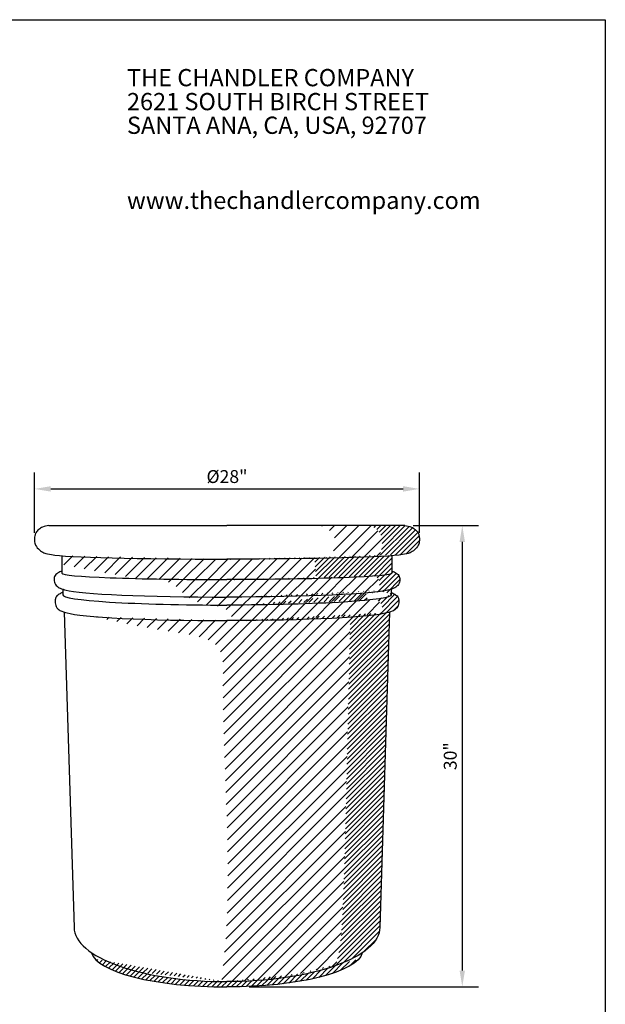
# Model space of a CAD drawing. Extents: x 0 to 223, y -4 to 280.
# Drawn here: x 108 to 216, y 98 to 280 of the extents above; entities that cross this region are included whole.
import ezdxf

# ---------------------------------------------------------------- set-up
doc = ezdxf.new("R2010")
doc.units = 0
doc.layers.get('0').update_dxf_attribs({"linetype": 'CONTINUOUS'})
doc.layers.get('DEFPOINTS').update_dxf_attribs({"linetype": 'CONTINUOUS'})
for name, color, linetype in [('600-LOGO$0$CADdetails-2-FINELIGHT', 2, 'CONTINUOUS'), ('600-LOGO$0$FRAME', 7, 'CONTINUOUS'), ('CADdetails-1-FINE', 1, 'CONTINUOUS'), ('CADdetails-7-VERYFINE', 7, 'CONTINUOUS'), ('CADdetails-9-EXTRAFINE', 9, 'CONTINUOUS')]:
    doc.layers.add(name, color=color, linetype=linetype)
doc.styles.add('600-LOGO$0$CADdetails-SUBHEADING', font='ARIALN.TTF', dxfattribs={"height": 3.18})
doc.styles.add('CADdetails-DIMENSIONS', font='ARIALN.TTF', dxfattribs={"height": 2.38})
doc.dimstyles.new('CADdetails-DIM', dxfattribs={"dimtxt": 2.38, "dimasz": 3, "dimexe": 3, "dimexo": 1.5, "dimgap": 1, "dimtad": 1, "dimzin": 0, "dimdsep": 46, "dimtxsty": 'CADdetails-DIMENSIONS', "dimcen": 1, "dimclrd": 256, "dimclre": 256, "dimadec": 0, "dimazin": 0, "dimtfac": 1, "dimtofl": 0, "dimtmove": 0, "dimatfit": 3, "dimfxl": 0, "dimtolj": 1, "dimtzin": 0, "dimarcsym": 0})
pattern_1 = [(45, (-126.1961, 0), (-1.122532, 1.122532), [])]
pattern_2 = [(45, (-126.1961, 0), (-0.4490128, 0.4490128), [])]

# ---------------------------------------------------------------- blocks, each defined once
blk = doc.blocks.new('600-LOGO')
at = {"layer": '600-LOGO$0$FRAME'}
for p, q in [((0, 280), (216, 280)), ((216, 280), (216, 0))]:
    blk.add_line(p, q, dxfattribs=at)
at = {"layer": '600-LOGO$0$CADdetails-2-FINELIGHT', "style": '600-LOGO$0$CADdetails-SUBHEADING'}
for s, p in [('THE CHANDLER COMPANY', (127.78, 267.73)), ('2621 SOUTH BIRCH STREET', (127.78, 263.31)), ('SANTA ANA, CA, USA, 92707', (127.78, 258.95)), ('www.thechandlercompany.com', (127.78, 245.11))]:
    blk.add_text(s, height=3.18, dxfattribs=at).set_placement(p)
blk = doc.blocks.new('*D1')
at = {"layer": 'CADdetails-7-VERYFINE', "lineweight": -2}
for p, q in [((110.74, 185.42), (110.74, 196.5)), ((181.71, 185.42), (181.71, 196.5)), ((113.74, 193.5), (178.71, 193.5))]:
    blk.add_line(p, q, dxfattribs=at)
at = {"layer": 'CADdetails-7-VERYFINE'}
for points in [[(113.74, 194), (113.74, 193), (110.74, 193.5)], [(178.71, 194), (178.71, 193), (181.71, 193.5)]]:
    blk.add_solid(points, dxfattribs=at)
at = {"layer": 'DEFPOINTS', "color": 0}
for p in [(181.71, 193.5), (110.74, 183.92), (181.71, 183.92)]:
    blk.add_point(p, dxfattribs=at)
at = {"layer": 'CADdetails-7-VERYFINE', "color": 0, "insert": (146.23, 195.78), "char_height": 2.38, "attachment_point": 5, "style": 'CADdetails-DIMENSIONS'}
blk.add_mtext('\\A1;%%c28"', dxfattribs=at)
blk = doc.blocks.new('*D3')
at = {"layer": 'CADdetails-7-VERYFINE', "lineweight": -2}
for p, q in [((180.58, 186.74), (192.62, 186.74)), ((189.62, 183.74), (189.62, 104.72)), ((150.35, 101.72), (192.62, 101.72))]:
    blk.add_line(p, q, dxfattribs=at)
at = {"layer": 'CADdetails-7-VERYFINE'}
for points in [[(189.12, 183.74), (190.12, 183.74), (189.62, 186.74)], [(189.12, 104.72), (190.12, 104.72), (189.62, 101.72)]]:
    blk.add_solid(points, dxfattribs=at)
at = {"layer": 'DEFPOINTS', "color": 0}
for p in [(179.08, 186.74), (148.85, 101.72), (189.62, 101.72)]:
    blk.add_point(p, dxfattribs=at)
at = {"layer": 'CADdetails-7-VERYFINE', "color": 0, "insert": (187.4, 144.23), "char_height": 2.38, "attachment_point": 5, "rotation": 90, "style": 'CADdetails-DIMENSIONS'}
blk.add_mtext('\\A1;30"', dxfattribs=at)

msp = doc.modelspace()

# ---------------------------------------------------------------- hatches: boundary and pattern name
at = {"layer": 'CADdetails-9-EXTRAFINE'}
h = msp.add_hatch(dxfattribs=at)
h.set_pattern_fill('ANSI31', color=256, scale=0.5, style=0)
h.set_pattern_definition(pattern_1)
edge = h.paths.add_edge_path()
edge.add_spline(control_points=[(174.364, 181.039), (174.758, 182.468), (175.391, 184.763), (173.636, 186.201), (172.972, 186.745)], knot_values=[0, 0, 0, 0, 3.9611246, 6.3673489, 6.3673489, 6.3673489, 6.3673489], degree=3, periodic=0)
edge.add_line((172.972, 186.745), (163.6, 186.745))
edge.add_spline(control_points=[(163.6, 186.745), (164.599, 186.222), (166.227, 185.371), (166.07, 182.759), (165.762, 181.446), (165.596, 180.741)], knot_values=[0, 0, 0, 0, 3.0330225, 4.9426474, 7.1550558, 7.1550558, 7.1550558, 7.1550558], degree=3, periodic=0)
edge.add_ellipse((146.154, 181.564), major_axis=(32.902, 0), ratio=0.0309902, start_angle=306.22163, end_angle=329.02376)
edge = h.paths.add_edge_path()
edge.add_spline(control_points=[(162.636, 176.971), (162.564, 178.207), (162.491, 179.442), (162.419, 180.678)], knot_values=[0, 0, 0, 0, 3.7126949, 3.7126949, 3.7126949, 3.7126949], degree=3, periodic=0)
edge.add_ellipse((146.154, 181.564), major_axis=(32.902, 0), ratio=0.0309902, start_angle=270.1266, end_angle=299.62604, ccw=False)
edge.add_ellipse((146.299, 181.564), major_axis=(-32.902, 0), ratio=0.0309902, start_angle=22.02162, end_angle=89.8734, ccw=False)
edge.add_line((115.798, 181.182), (115.795, 179.566))
edge.add_spline(control_points=[(115.795, 179.566), (117.757, 179.169), (122.425, 178.224), (127.122, 177.431), (129.845, 176.971)], knot_values=[0, 0, 0, 0, 6.003937, 14.2890779, 14.2890779, 14.2890779, 14.2890779], degree=3, periodic=0)
edge.add_spline(control_points=[(129.845, 176.971), (130.845, 176.979), (131.845, 176.986), (132.802, 176.907)], knot_values=[0, 0, 0, 0, 2.799039, 2.799039, 2.799039, 2.799039], degree=3, periodic=0)
edge.add_ellipse((146.227, 177.951), major_axis=(-30.434, 0), ratio=0.0382046, start_angle=423.8265, end_angle=450)
edge.add_ellipse((146.227, 177.951), major_axis=(30.434, 0), ratio=0.0382046, start_angle=-90, end_angle=-57.37253)
edge = h.paths.add_edge_path()
edge.add_spline(control_points=[(173.307, 174.441), (173.916, 175.041), (174.942, 176.051), (174.02, 177.043), (173.646, 177.446)], knot_values=[0, 0, 0, 0, 2.1247162, 3.5777185, 3.5777185, 3.5777185, 3.5777185], degree=3, periodic=0)
edge.add_ellipse((146.227, 177.951), major_axis=(30.434, 0), ratio=0.0382046, start_angle=-57.37253, end_angle=-25.71726, ccw=False)
edge.add_ellipse((146.227, 177.951), major_axis=(30.434, 0), ratio=0.0382046, start_angle=-90, end_angle=-57.37253, ccw=False)
edge.add_ellipse((146.227, 177.951), major_axis=(-30.434, 0), ratio=0.0382046, start_angle=423.8265, end_angle=450, ccw=False)
edge.add_spline(control_points=[(132.802, 176.907), (134.1, 176.8), (136.387, 176.298), (138.017, 174.467), (138.778, 173.613)], knot_values=[2.799039, 2.799039, 2.799039, 2.799039, 6.5950166, 9.921577, 9.921577, 9.921577, 9.921577], degree=3, periodic=0)
edge.add_ellipse((146.247, 175.12), major_axis=(-30.116, 0), ratio=0.0516638, start_angle=435.63995, end_angle=449.96042)
edge.add_ellipse((146.206, 175.12), major_axis=(30.116, 0), ratio=0.0516638, start_angle=-89.96042, end_angle=-31.71501)
edge.add_ellipse((146.206, 175.12), major_axis=(30.116, 0), ratio=0.0516638, start_angle=-31.71501, end_angle=-25.85413)
edge = h.paths.add_edge_path()
edge.add_spline(control_points=[(172.213, 172.993), (172.083, 173.429), (171.954, 173.866), (171.825, 174.302)], knot_values=[0, 0, 0, 0, 1.3654458, 1.3654458, 1.3654458, 1.3654458], degree=3, periodic=0)
edge.add_ellipse((146.206, 175.12), major_axis=(30.116, 0), ratio=0.0516638, start_angle=-89.96042, end_angle=-31.71501, ccw=False)
edge.add_ellipse((146.247, 175.12), major_axis=(-30.116, 0), ratio=0.0516638, start_angle=435.63995, end_angle=449.96042, ccw=False)
edge.add_spline(control_points=[(138.778, 173.613), (139.907, 173.111), (141.035, 172.609), (142.164, 172.108)], knot_values=[0, 0, 0, 0, 3.7053055, 3.7053055, 3.7053055, 3.7053055], degree=3, periodic=0)
edge.add_ellipse((146.305, 173.939), major_axis=(30.341, 0), ratio=0.0609449, start_angle=262.1565, end_angle=269.85269)
edge.add_ellipse((146.149, 173.939), major_axis=(-30.341, 0), ratio=0.0609449, start_angle=90.14731, end_angle=149.20911)
edge = h.paths.add_edge_path()
edge.add_spline(control_points=[(174.568, 170.404), (174.752, 170.965), (175.121, 172.088), (174.182, 172.807), (173.712, 173.167)], knot_values=[0, 0, 0, 0, 1.5969754, 3.199502, 3.199502, 3.199502, 3.199502], degree=3, periodic=0)
edge.add_ellipse((146.149, 173.939), major_axis=(-30.341, 0), ratio=0.0609449, start_angle=149.20911, end_angle=155.29311, ccw=False)
edge.add_ellipse((146.149, 173.939), major_axis=(-30.341, 0), ratio=0.0609449, start_angle=90.14731, end_angle=149.20911, ccw=False)
edge.add_ellipse((146.305, 173.939), major_axis=(30.341, 0), ratio=0.0609449, start_angle=262.1565, end_angle=269.85269, ccw=False)
edge.add_spline(control_points=[(142.164, 172.108), (143.779, 172.047), (146.177, 171.956), (147.078, 169.897), (147.372, 169.226)], knot_values=[0, 0, 0, 0, 4.3033668, 6.3878932, 6.3878932, 6.3878932, 6.3878932], degree=3, periodic=0)
edge.add_ellipse((146.206, 170.944), major_axis=(29.87, 0), ratio=0.0575712, start_angle=-87.76273, end_angle=-40.2918)
edge.add_ellipse((146.206, 170.944), major_axis=(29.87, 0), ratio=0.0575712, start_angle=-40.2918, end_angle=-18.28157)
h = msp.add_hatch(dxfattribs=at)
h.set_pattern_fill('ANSI31', color=256, scale=0.2, style=0)
h.set_pattern_definition(pattern_2)
edge = h.paths.add_edge_path()
edge.add_spline(control_points=[(178.589, 181.393), (179.072, 181.455), (179.883, 181.56), (180.859, 182.245), (181.564, 182.992), (181.749, 183.97), (181.717, 184.761), (181.476, 185.5), (180.929, 186.019), (180.154, 186.582), (179.467, 186.684), (179.056, 186.745)], knot_values=[0, 0, 0, 0, 1.4342369, 2.4058237, 3.5236143, 4.4097839, 5.2991812, 5.8931318, 6.6835605, 7.5072713, 8.7280666, 8.7280666, 8.7280666, 8.7280666], degree=3, periodic=0)
edge.add_line((179.056, 186.745), (172.972, 186.745))
edge.add_spline(control_points=[(172.972, 186.745), (173.636, 186.201), (175.391, 184.763), (174.758, 182.468), (174.364, 181.039)], knot_values=[0, 0, 0, 0, 2.4062243, 6.3673489, 6.3673489, 6.3673489, 6.3673489], degree=3, periodic=0)
edge.add_ellipse((146.154, 181.564), major_axis=(32.902, 0), ratio=0.0309902, start_angle=329.02376, end_angle=337.97838)
edge.add_ellipse((146.154, 181.564), major_axis=(32.902, 0), ratio=0.0309902, start_angle=337.97838, end_angle=350.33249)
edge = h.paths.add_edge_path()
edge.add_ellipse((146.154, 181.564), major_axis=(32.902, 0), ratio=0.0309902, start_angle=329.02376, end_angle=337.97838, ccw=False)
edge.add_ellipse((146.154, 181.564), major_axis=(32.902, 0), ratio=0.0309902, start_angle=306.22163, end_angle=329.02376, ccw=False)
edge.add_ellipse((146.154, 181.564), major_axis=(32.902, 0), ratio=0.0309902, start_angle=299.62604, end_angle=306.22163, ccw=False)
edge.add_spline(control_points=[(162.419, 180.678), (162.491, 179.442), (162.564, 178.207), (162.636, 176.971)], knot_values=[0, 0, 0, 0, 3.7126949, 3.7126949, 3.7126949, 3.7126949], degree=3, periodic=0)
edge.add_ellipse((146.227, 177.951), major_axis=(30.434, 0), ratio=0.0382046, start_angle=-57.37253, end_angle=-25.71726)
edge.add_ellipse((146.227, 177.951), major_axis=(30.434, 0), ratio=0.0382046, start_angle=-25.71726, end_angle=0)
edge.add_line((176.661, 177.951), (176.656, 181.182))
edge = h.paths.add_edge_path()
edge.add_spline(control_points=[(176.507, 175.01), (176.673, 175.059), (177.114, 175.214), (177.783, 175.665), (178.173, 176.502), (178.09, 177.411), (177.468, 178.052), (176.933, 178.245), (176.66, 178.343)], knot_values=[0, 0, 0, 0, 0.5191678, 1.4039989, 2.3350726, 3.1536613, 3.9828012, 4.8494094, 4.8494094, 4.8494094, 4.8494094], degree=3, periodic=0)
edge.add_line((176.66, 178.343), (176.661, 177.951))
edge.add_ellipse((146.227, 177.951), major_axis=(30.434, 0), ratio=0.0382046, start_angle=-25.71726, end_angle=0, ccw=False)
edge.add_spline(control_points=[(173.646, 177.446), (174.02, 177.043), (174.942, 176.051), (173.916, 175.041), (173.307, 174.441)], knot_values=[0, 0, 0, 0, 1.4530022, 3.5777185, 3.5777185, 3.5777185, 3.5777185], degree=3, periodic=0)
edge.add_ellipse((146.206, 175.12), major_axis=(30.116, 0), ratio=0.0516638, start_angle=-25.85413, end_angle=-9.7128)
edge.add_spline(control_points=[(175.89, 174.857), (176.097, 174.904), (176.304, 174.951), (176.507, 175.01)], knot_values=[4.8494094, 4.8494094, 4.8494094, 4.8494094, 5.4832179, 5.4832179, 5.4832179, 5.4832179], degree=3, periodic=0)
edge = h.paths.add_edge_path()
edge.add_spline(control_points=[(176.507, 175.01), (176.304, 174.951), (176.097, 174.904), (175.89, 174.857)], knot_values=[4.8494094, 4.8494094, 4.8494094, 4.8494094, 5.4832179, 5.4832179, 5.4832179, 5.4832179], degree=3, periodic=0)
edge.add_ellipse((146.206, 175.12), major_axis=(30.116, 0), ratio=0.0516638, start_angle=-25.85413, end_angle=-9.7128, ccw=False)
edge.add_ellipse((146.206, 175.12), major_axis=(30.116, 0), ratio=0.0516638, start_angle=-31.71501, end_angle=-25.85413, ccw=False)
edge.add_spline(control_points=[(171.825, 174.302), (171.954, 173.866), (172.083, 173.429), (172.213, 172.993)], knot_values=[0, 0, 0, 0, 1.3654458, 1.3654458, 1.3654458, 1.3654458], degree=3, periodic=0)
edge.add_ellipse((146.149, 173.939), major_axis=(-30.341, 0), ratio=0.0609449, start_angle=149.20911, end_angle=155.29311)
edge.add_ellipse((146.149, 173.939), major_axis=(-30.341, 0), ratio=0.0609449, start_angle=155.29311, end_angle=178.58794)
edge.add_line((176.48, 173.894), (176.507, 175.01))
edge = h.paths.add_edge_path()
edge.add_spline(control_points=[(176.221, 170.784), (176.503, 170.855), (177.009, 171.026), (177.703, 171.602), (177.919, 172.378), (177.935, 173.087), (177.747, 173.699), (177.168, 174.124), (176.728, 174.338), (176.494, 174.452)], knot_values=[0, 0, 0, 0, 0.8656581, 1.6030422, 2.6003931, 3.1530619, 3.7391951, 4.4306809, 5.2175535, 5.2175535, 5.2175535, 5.2175535], degree=3, periodic=0)
edge.add_line((176.494, 174.452), (176.482, 173.98))
edge.add_ellipse((146.149, 173.939), major_axis=(-30.341, 0), ratio=0.0609449, start_angle=178.58794, end_angle=181.24304, ccw=False)
edge.add_ellipse((146.149, 173.939), major_axis=(-30.341, 0), ratio=0.0609449, start_angle=155.29311, end_angle=178.58794, ccw=False)
edge.add_spline(control_points=[(173.712, 173.167), (174.182, 172.807), (175.121, 172.088), (174.752, 170.965), (174.568, 170.404)], knot_values=[0, 0, 0, 0, 1.6025266, 3.199502, 3.199502, 3.199502, 3.199502], degree=3, periodic=0)
edge.add_ellipse((146.206, 170.944), major_axis=(29.87, 0), ratio=0.0575712, start_angle=-18.28157, end_angle=-9.30361)
edge.add_spline(control_points=[(175.683, 170.666), (175.864, 170.703), (176.044, 170.739), (176.221, 170.784)], knot_values=[5.2175535, 5.2175535, 5.2175535, 5.2175535, 5.7619525, 5.7619525, 5.7619525, 5.7619525], degree=3, periodic=0)
h = msp.add_hatch(dxfattribs=at)
h.set_pattern_fill('ANSI31', color=256, scale=0.2, style=0)
h.set_pattern_definition(pattern_2)
edge = h.paths.add_edge_path()
edge.add_spline(control_points=[(176.221, 170.784), (176.044, 170.739), (175.864, 170.703), (175.683, 170.666)], knot_values=[5.2175535, 5.2175535, 5.2175535, 5.2175535, 5.7619525, 5.7619525, 5.7619525, 5.7619525], degree=3, periodic=0)
edge.add_ellipse((146.206, 170.944), major_axis=(29.87, 0), ratio=0.0575712, start_angle=-40.2918, end_angle=-9.30361, ccw=False)
edge.add_spline(control_points=[(168.99, 169.832), (168.73, 159.195), (168.271, 140.385), (167.854, 120.134), (167.196, 109.323), (166.588, 106.762), (166.319, 105.631)], knot_values=[0, 0, 0, 0, 31.9118929, 56.4322987, 60.8338461, 64.3158657, 64.3158657, 64.3158657, 64.3158657], degree=3, periodic=0)
edge.add_ellipse((146.414, 112.638), major_axis=(28.005, 0), ratio=0.3556598, start_angle=-44.70413, end_angle=-27.82792)
edge.add_ellipse((146.414, 112.638), major_axis=(28.005, 0), ratio=0.3556598, start_angle=-27.82792, end_angle=0)
edge.add_line((174.419, 112.638), (176.221, 170.784))
edge = h.paths.add_edge_path()
edge.add_ellipse((146.404, 108.444), major_axis=(24.832, -0.007), ratio=0.271921, start_angle=269.59543, end_angle=356.18894)
edge.add_ellipse((146.414, 112.638), major_axis=(28.005, 0), ratio=0.3556598, start_angle=-44.70413, end_angle=-27.82792, ccw=False)
edge.add_ellipse((146.414, 112.638), major_axis=(28.005, 0), ratio=0.3556598, start_angle=-90.38346, end_angle=-44.70413, ccw=False)
edge.add_ellipse((146.039, 112.638), major_axis=(-28.005, 0), ratio=0.3556598, start_angle=448.34016, end_angle=450.38346, ccw=False)
edge.add_ellipse((146.039, 112.638), major_axis=(-28.005, 0), ratio=0.3556598, start_angle=387.82792, end_angle=448.34016, ccw=False)
edge.add_ellipse((146.049, 108.444), major_axis=(-24.832, -0.007), ratio=0.271921, start_angle=3.81106, end_angle=90.40457)
h = msp.add_hatch(dxfattribs=at)
h.set_pattern_fill('ANSI31', color=256, scale=0.5, style=0)
h.set_pattern_definition(pattern_1)
edge = h.paths.add_edge_path()
edge.add_spline(control_points=[(166.319, 105.631), (166.588, 106.762), (167.196, 109.323), (167.854, 120.134), (168.271, 140.385), (168.73, 159.195), (168.99, 169.832)], knot_values=[0, 0, 0, 0, 3.4820196, 7.883567, 32.4039729, 64.3158657, 64.3158657, 64.3158657, 64.3158657], degree=3, periodic=0)
edge.add_ellipse((146.206, 170.944), major_axis=(29.87, 0), ratio=0.0575712, start_angle=-89.9601, end_angle=-40.2918, ccw=False)
edge.add_ellipse((146.247, 170.944), major_axis=(-29.87, 0), ratio=0.0575712, start_angle=394.5746, end_angle=449.9601, ccw=False)
edge.add_spline(control_points=[(121.653, 169.968), (126.376, 168.932), (133.706, 167.325), (145.614, 165.863), (145.488, 159.428), (145.509, 140.969), (147.396, 121.619), (145.394, 104.135), (145.228, 102.681)], knot_values=[0, 0, 0, 0, 15.5565448, 24.1463266, 28.7678979, 32.5535982, 80.9711242, 85.3608191, 85.3608191, 85.3608191, 85.3608191], degree=3, periodic=0)
edge.add_ellipse((146.039, 112.638), major_axis=(-28.005, 0), ratio=0.3556598, start_angle=448.34016, end_angle=450.38346)
edge.add_ellipse((146.414, 112.638), major_axis=(28.005, 0), ratio=0.3556598, start_angle=-90.38346, end_angle=-44.70413)

# ---------------------------------------------------------------- linework, layer by layer
at = {"layer": 'CADdetails-1-FINE'}
for p, q in [((113.397, 186.745), (146.227, 186.745)), ((179.056, 186.745), (146.227, 186.745)), ((115.798, 181.182), (115.792, 177.951)), ((176.656, 181.182), (176.661, 177.951)), ((115.946, 175.01), (115.973, 173.894)), ((176.507, 175.01), (176.48, 173.894)), ((116.232, 170.784), (118.034, 112.638)), ((176.221, 170.784), (174.419, 112.638))]:
    msp.add_line(p, q, dxfattribs=at)
for centre, major_axis, ratio, start_param, end_param in [((146.299, 181.564), (-32.902, 0), 0.0309902, 0.16873, 1.5685867), ((146.227, 177.951), (-30.434, 0), 0.0382046, 6.2830608, 7.8539816), ((146.247, 175.12), (-30.116, 0), 0.0516638, 6.4527057, 7.8532909), ((146.305, 173.939), (30.341, 0), 0.0609449, 3.1198976, 4.709818), ((146.247, 170.944), (-29.87, 0), 0.0575712, 6.4455639, 7.8532852), ((146.039, 112.638), (-28.005, 0), 0.3556598, 6.2831853, 7.8606743), ((146.049, 108.444), (-24.832, -0.007), 0.271921, 0.0665155, 1.5778574)]:
    msp.add_ellipse(centre, major_axis=major_axis, ratio=ratio, start_param=start_param, end_param=end_param, dxfattribs=at)
at = {"layer": 'CADdetails-1-FINE', "extrusion": (0, 0, -1)}
for centre, major_axis, ratio, start_param, end_param in [((146.154, 181.564), (32.902, 0), 0.0309902, 0.16873, 1.5685867), ((146.227, 177.951), (30.434, 0), 0.0382046, 6.2830608, 7.8539816), ((146.206, 175.12), (30.116, 0), 0.0516638, 6.4527057, 7.8532909), ((146.149, 173.939), (-30.341, 0), 0.0609449, 3.1198976, 4.709818), ((146.206, 170.944), (29.87, 0), 0.0575712, 6.4455639, 7.8532852), ((146.414, 112.638), (28.005, 0), 0.3556598, 6.2831853, 7.8606743), ((146.404, 108.444), (24.832, -0.007), 0.271921, 0.0665155, 1.5778574)]:
    msp.add_ellipse(centre, major_axis=major_axis, ratio=ratio, start_param=start_param, end_param=end_param, dxfattribs=at)
at = {"layer": 'CADdetails-1-FINE'}
for points in [[(113.397, 186.745), (112.211, 186.453), (111.526, 185.997), (110.993, 185.413), (110.79, 184.855), (110.739, 183.967), (110.942, 183.105), (111.653, 182.242), (112.465, 181.709), (113.864, 181.393)], [(179.056, 186.745), (180.242, 186.453), (180.927, 185.997), (181.46, 185.413), (181.664, 184.855), (181.714, 183.967), (181.511, 183.105), (180.8, 182.242), (179.988, 181.709), (178.589, 181.393)], [(115.793, 178.343), (115.003, 177.986), (114.45, 177.368), (114.353, 176.555), (114.743, 175.71), (115.459, 175.19), (116.563, 174.857)], [(176.66, 178.343), (177.45, 177.986), (178.003, 177.368), (178.1, 176.555), (177.71, 175.71), (176.994, 175.19), (175.89, 174.857)], [(115.959, 174.452), (115.264, 174.084), (114.743, 173.629), (114.548, 173.077), (114.548, 172.524), (114.873, 171.581), (115.426, 171.093), (116.77, 170.666)], [(176.494, 174.452), (177.189, 174.084), (177.71, 173.629), (177.905, 173.077), (177.905, 172.524), (177.58, 171.581), (177.027, 171.093), (175.683, 170.666)]]:
    msp.add_spline(points, degree=3, dxfattribs=at)

# ---------------------------------------------------------------- block references
msp.add_blockref('600-LOGO', (0, 0))

# ---------------------------------------------------------------- dimensions: what is measured, and where the dimension line sits
at = {"layer": 'CADdetails-7-VERYFINE'}
dim = msp.add_linear_dim(base=(181.71, 193.5), p1=(110.743, 183.919), p2=(181.71, 183.919), text='%%c28"', dimstyle='CADdetails-DIM', dxfattribs=at)
dim.commit()
dim.dimension.update_dxf_attribs({"geometry": '*D1', "text_midpoint": (146.227, 195.781)})
dim = msp.add_linear_dim(base=(189.619, 101.723), p1=(179.084, 186.74), p2=(148.846, 101.723), angle=90, text='30"', dimstyle='CADdetails-DIM', dxfattribs=at)
dim.commit()
dim.dimension.update_dxf_attribs({"geometry": '*D3', "text_midpoint": (187.404, 144.232)})

doc.saveas('drawing.dxf')
